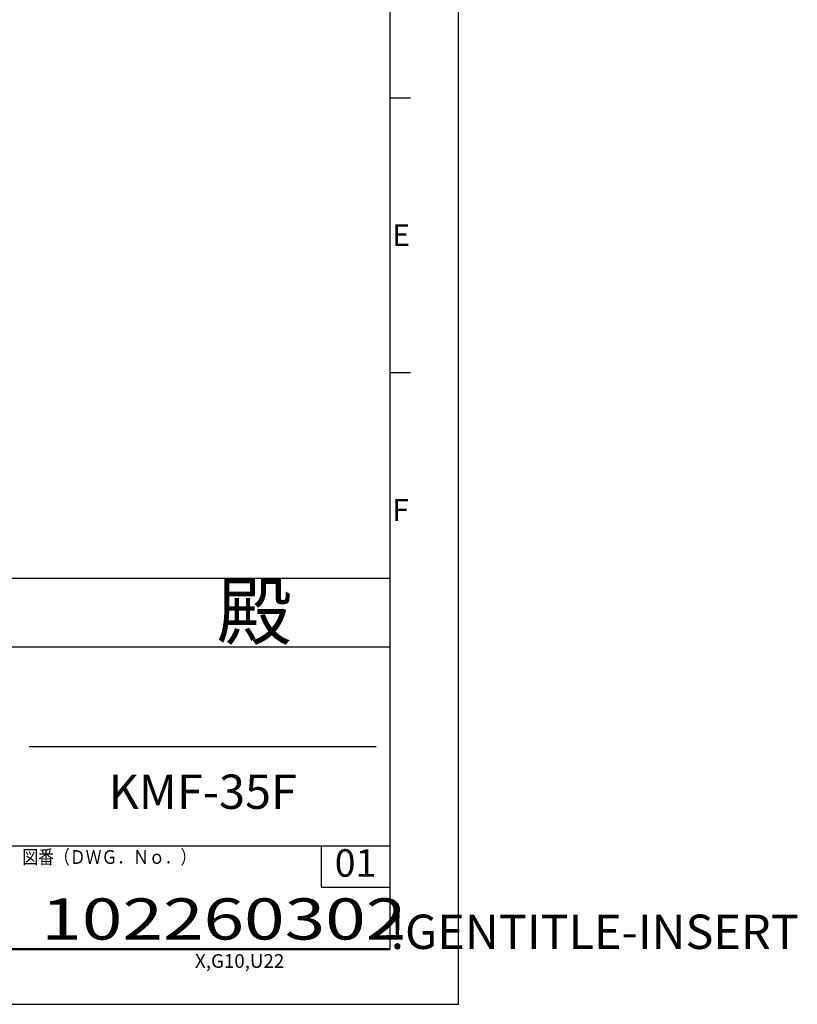
# Model space of a CAD drawing. Extents: x 0 to 747, y 0 to 478.
# Drawn here: x 577 to 746, y 25 to 240 of the extents above; entities that cross this region are included whole.
import ezdxf
from ezdxf.enums import TextEntityAlignment as Align

# ---------------------------------------------------------------- set-up
doc = ezdxf.new("R2010")
doc.units = 0
doc.header["$LTSCALE"] = 1.5
doc.layers.get('0').update_dxf_attribs({"linetype": 'CONTINUOUS'})
doc.layers.add('AM_BOR', color=7, linetype='CONTINUOUS')
doc.styles.get("Standard").update_dxf_attribs({"font": 'isocp.shx', "bigfont": 'EXTFONT.SHX'})
doc.styles.add('TATE', font='ISOCP.SHX', dxfattribs={"bigfont": 'EXTFONT.SHX'})

# ---------------------------------------------------------------- blocks, each defined once
blk = doc.blocks.new('KY_A3_1')
at = {"layer": 'AM_BOR', "linetype": 'CONTINUOUS'}
for p, q in [((420, 0), (420, 297)), ((0, 0), (420, 0))]:
    blk.add_line(p, q, dxfattribs=at)
at = {"layer": 'AM_BOR', "color": 5, "linetype": 'CONTINUOUS'}
for p, q in [((410, 290), (410, 8)), ((410, 132), (413, 132)), ((410, 92), (413, 92)), ((278.52, 62.06), (410, 62.06)), ((278.52, 52.06), (410, 52.06)), ((26, 8), (410, 8))]:
    blk.add_line(p, q, dxfattribs=at)
at = {"layer": 'AM_BOR', "color": 2, "linetype": 'CONTINUOUS'}
for s, p in [('E', (410.38, 110.4)), ('F', (410.38, 70.4))]:
    blk.add_text(s, height=3.2, dxfattribs=at).set_placement(p)
at = {"layer": 'AM_BOR', "linetype": 'CONTINUOUS'}
blk.add_text('殿', height=8, dxfattribs=at).set_placement((384.82, 53.22))
at = {"layer": 'AM_BOR'}
blk.add_text('!GENTITLE-INSERT', height=5, dxfattribs=at).set_placement((410.02, 8.06))
blk = doc.blocks.new('KY_TITLE')
at = {"layer": 'AM_BOR', "color": 5, "linetype": 'CONTINUOUS'}
for p, q in [((-131.5, 44), (0, 44)), ((-110, 15), (0, 15)), ((-10, 15), (-10, 9)), ((-10, 9), (0, 9))]:
    blk.add_line(p, q, dxfattribs=at)
at = {"layer": 'AM_BOR', "color": 5}
for p, q in [((0, 44), (0, 0)), ((0, 0), (-131.5, 0))]:
    blk.add_line(p, q, dxfattribs=at)
at = {"layer": 'AM_BOR', "color": 7, "linetype": 'CONTINUOUS'}
blk.add_line((-52.5, 29.5), (-2, 29.5), dxfattribs=at)
at = {"layer": 'AM_BOR', "color": 2, "width": 0.844095}
blk.add_text('図番（ＤＷＧ．Ｎｏ．）', height=2, dxfattribs=at).set_placement((-53.51, 12.38))
at = {"layer": 'AM_BOR', "color": 2}
for tag, height, p in [('HINMEI{12}', 5, (-27.25, 35.4)), ('HINMEI2{12}', 5, (-27.25, 22.25)), ('DATE{12}', 3.5, (-73.75, 18)), ('GEN-TITLE-SCA', 5, (-120.75, 13)), ('RAIREKI{2}', 4, (-5, 12))]:
    blk.add_attdef(tag, text='', height=height, dxfattribs=at).set_placement(p, align=Align.MIDDLE)
at = {"layer": 'AM_BOR', "color": 2, "style": 'TATE'}
blk.add_attdef('DESIGN{6}', text='', height=4, dxfattribs=at).set_placement((-103.06, 29), align=Align.MIDDLE)
at = {"layer": 'AM_BOR', "color": 2, "width": 1.3}
blk.add_attdef('ZUBAN{16}', (-50.76, 1.36), '', height=6, dxfattribs=at)
at = {"layer": 'AM_BOR', "color": 2}
blk.add_attdef('GU{15}', (-28.37, -2.76), '', height=2, dxfattribs=at)

msp = doc.modelspace()

# ---------------------------------------------------------------- block references
at = {"xscale": 1.5, "yscale": 1.5, "zscale": 1.5}
msp.add_blockref('KY_A3_1', (42.448, 24.823), dxfattribs=at)
ref = msp.add_blockref('KY_TITLE', (657.474, 36.92), dxfattribs=dict(xscale=1.5, yscale=1.5, zscale=1.5))
ref.add_attrib('HINMEI2{12}', 'KMF-35F', dxfattribs={"layer": 'AM_BOR', "color": 2, "height": 7.5}).set_placement((616.599, 70.295), align=Align.MIDDLE)
ref.add_attrib('ZUBAN{16}', '102260302', (581.336, 38.963), dxfattribs={"layer": 'AM_BOR', "color": 2, "height": 9, "width": 1.3})
ref.add_attrib('GU{15}', 'X,G10,U22', (614.925, 32.786), dxfattribs={"layer": 'AM_BOR', "color": 2, "height": 3})
ref.add_attrib('RAIREKI{2}', '01', dxfattribs={"layer": 'AM_BOR', "color": 2, "height": 6}).set_placement((649.974, 54.92), align=Align.MIDDLE)

doc.saveas('drawing.dxf')
